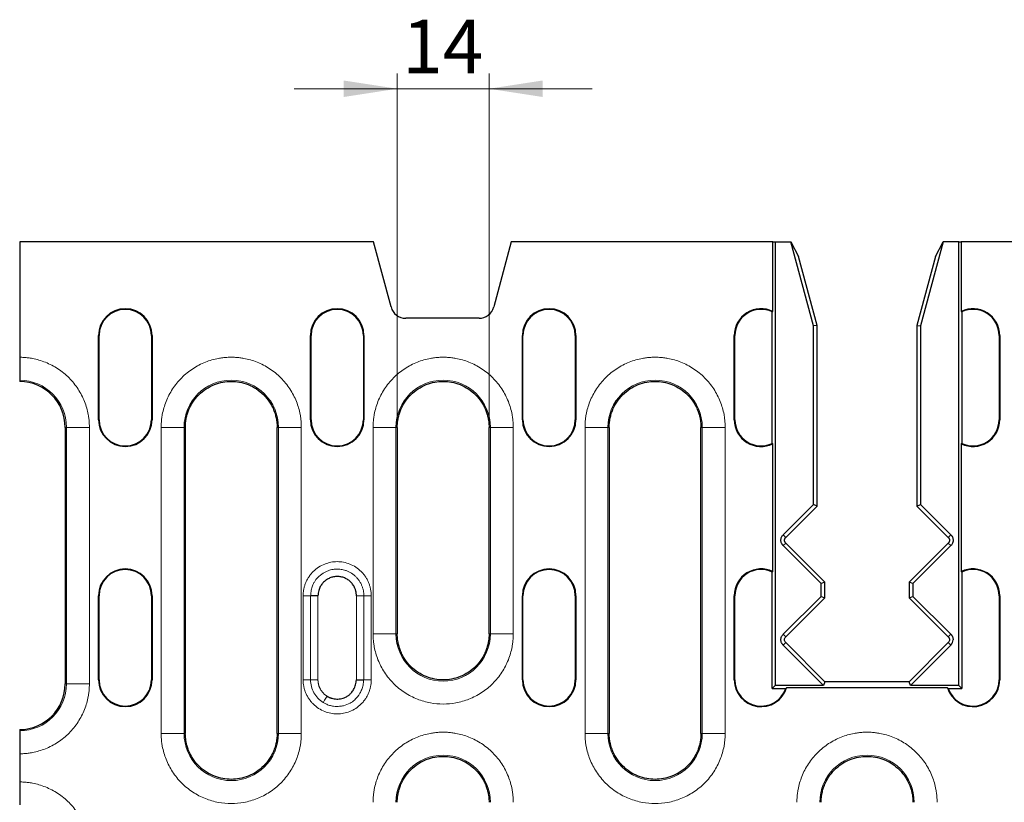
# Model space of a CAD drawing. Units: millimetres. Extents: x 0 to 420, y 0 to 297.
# Drawn here: x 139 to 203, y 175 to 226 of the extents above; entities that cross this region are included whole.
import ezdxf

# ---------------------------------------------------------------- set-up
doc = ezdxf.new("R2010")
doc.units = ezdxf.units.MM
doc.styles.add('SLDTEXTSTYLE0', font='TXT', dxfattribs={"width": 0.605})
doc.dimstyles.new('SLDDIMSTYLE1', dxfattribs={"dimtxt": 3.5, "dimasz": 3.5, "dimexe": 0, "dimexo": 0.0625, "dimgap": 0.875, "dimtad": 1, "dimlfac": 2, "dimrnd": 1e-09, "dimzin": 12, "dimdsep": 46, "dimtxsty": 'SLDTEXTSTYLE0', "dimsah": 1, "dimcen": 0.09, "dimadec": 0, "dimazin": 3, "dimtfac": 1, "dimtdec": 3, "dimtmove": 0, "dimatfit": 0, "dimfxl": 1, "dimfrac": 2, "dimtolj": 1, "dimtzin": 12, "dimarcsym": 0})

# ---------------------------------------------------------------- blocks, each defined once
blk = doc.blocks.new('_D_1')
at = {"color": 7, "linetype": 'Continuous', "lineweight": 0}
for p, q in [((163.788, 199.829), (163.788, 222.854)), ((169.788, 199.829), (169.788, 222.854)), ((163.788, 221.854), (157.057, 221.854)), ((163.788, 221.854), (169.788, 221.854)), ((169.788, 221.854), (176.519, 221.854))]:
    blk.add_line(p, q, dxfattribs=at)
at = {"color": 7, "linetype": 'Continuous', "lineweight": 18}
for points in [[(163.788, 221.854), (160.288, 222.392), (160.288, 221.315)], [(169.788, 221.854), (173.288, 221.315), (173.288, 222.392)]]:
    blk.add_solid(points, dxfattribs=at)
at = {"color": 7, "linetype": 'Continuous', "lineweight": 18, "insert": (164.115, 226.365), "char_height": 3.5, "attachment_point": 1, "style": 'SLDTEXTSTYLE0'}
blk.add_mtext('14', dxfattribs=at)

msp = doc.modelspace()

# ---------------------------------------------------------------- linework, layer by layer
at = {"color": 7, "linetype": 'Continuous', "lineweight": 25}
for p, q in [((162.2382, 211.8536), (139.1132, 211.8536)), ((139.1132, 211.8536), (139.1132, 204.3092)), ((163.3794, 207.5948), (162.2382, 211.8536)), ((171.2382, 211.8536), (170.0971, 207.5948)), ((188.331, 211.8536), (171.2382, 211.8536)), ((188.331, 207.3012), (188.331, 211.8536)), ((188.331, 211.8536), (188.4882, 211.8536)), ((188.4882, 211.8536), (188.4882, 182.8678)), ((188.4882, 211.8536), (189.5145, 211.8536)), ((190.9882, 206.3536), (189.5145, 211.8536)), ((189.5145, 211.8536), (190.0171, 210.8893)), ((199.462, 211.8536), (197.9882, 206.3536)), ((198.9594, 210.8893), (199.462, 211.8536)), ((200.4882, 211.8536), (199.462, 211.8536)), ((200.4882, 182.8678), (200.4882, 211.8536)), ((200.4882, 211.8536), (200.6455, 211.8536)), ((200.6455, 211.8536), (200.6455, 207.3012)), ((326.831, 211.8536), (200.6455, 211.8536)), ((191.2241, 206.3847), (190.0171, 210.8893)), ((198.9594, 210.8893), (197.7524, 206.3847)), ((188.2917, 198.6808), (188.2917, 207.2765)), ((200.6848, 207.2765), (200.6848, 198.6808)), ((169.1312, 206.8536), (164.3453, 206.8536)), ((191.2241, 206.3847), (190.9882, 206.3536)), ((190.9882, 194.6857), (190.9882, 206.3536)), ((191.2241, 194.5881), (191.2241, 206.3847)), ((197.7524, 206.3847), (197.9882, 206.3536)), ((197.7524, 206.3847), (197.7524, 194.5881)), ((197.9882, 206.3536), (197.9882, 194.6857)), ((144.2632, 200.2286), (144.2632, 205.7286)), ((144.3026, 200.2286), (144.3026, 205.7286)), ((147.7239, 205.7286), (147.7239, 200.2286)), ((147.7632, 205.7286), (147.7632, 200.2286)), ((158.1132, 200.2286), (158.1132, 205.7286)), ((158.1526, 200.2286), (158.1526, 205.7286)), ((161.5739, 205.7286), (161.5739, 200.2286)), ((161.6132, 205.7286), (161.6132, 200.2286)), ((171.9632, 200.2286), (171.9632, 205.7286)), ((172.0026, 200.2286), (172.0026, 205.7286)), ((175.4239, 205.7286), (175.4239, 200.2286)), ((175.4632, 205.7286), (175.4632, 200.2286)), ((185.8132, 200.2286), (185.8132, 205.7286)), ((185.8526, 200.2286), (185.8526, 205.7286)), ((203.1239, 205.7286), (203.1239, 200.2286)), ((203.1632, 205.7286), (203.1632, 200.2286)), ((139.1132, 202.8113), (139.1132, 202.7285)), ((142.0882, 199.7286), (142.0882, 182.9786)), ((149.9382, 199.7286), (149.9382, 179.7286)), ((155.9382, 179.7286), (155.9382, 199.7286)), ((163.7882, 199.7286), (163.7882, 186.2286)), ((169.7882, 186.2286), (169.7882, 199.7286)), ((177.6382, 199.7286), (177.6382, 179.7286)), ((183.6382, 179.7286), (183.6382, 199.7286)), ((188.331, 190.3012), (188.331, 198.656)), ((200.6455, 198.656), (200.6455, 190.3012)), ((189.0097, 192.7072), (190.9882, 194.6857)), ((189.1765, 192.5404), (191.2241, 194.5881)), ((191.2241, 194.5881), (190.9882, 194.6857)), ((197.7524, 194.5881), (197.9882, 194.6857)), ((197.7524, 194.5881), (199.8, 192.5404)), ((197.9882, 194.6857), (199.9668, 192.7072)), ((191.4882, 189.5215), (189.0097, 192.0001)), ((191.7241, 189.6192), (189.1765, 192.1668)), ((199.8, 192.1668), (197.2524, 189.6192)), ((199.9668, 192.0001), (197.4882, 189.5215)), ((188.2917, 182.6713), (188.2917, 190.2765)), ((200.6848, 190.2765), (200.6848, 182.6713)), ((191.7241, 189.6192), (191.4882, 189.5215)), ((191.4882, 188.6857), (191.4882, 189.5215)), ((191.7241, 188.5881), (191.7241, 189.6192)), ((197.4882, 189.5215), (197.2524, 189.6192)), ((197.2524, 189.6192), (197.2524, 188.5881)), ((197.4882, 189.5215), (197.4882, 188.6857)), ((144.2632, 183.2286), (144.2632, 188.7286)), ((144.3026, 183.2286), (144.3026, 188.7286)), ((147.7239, 188.7286), (147.7239, 183.2286)), ((147.7632, 188.7286), (147.7632, 183.2286)), ((171.9632, 183.2286), (171.9632, 188.7286)), ((172.0026, 183.2286), (172.0026, 188.7286)), ((175.4239, 188.7286), (175.4239, 183.2286)), ((175.4632, 188.7286), (175.4632, 183.2286)), ((185.8132, 183.2286), (185.8132, 188.7286)), ((185.8526, 183.2286), (185.8526, 188.7286)), ((189.0097, 186.2072), (191.4882, 188.6857)), ((189.1765, 186.0404), (191.7241, 188.5881)), ((191.4882, 188.6857), (191.7241, 188.5881)), ((197.2524, 188.5881), (197.4882, 188.6857)), ((197.2524, 188.5881), (199.8, 186.0404)), ((197.4882, 188.6857), (199.9668, 186.2072)), ((203.1239, 188.7286), (203.1239, 183.2286)), ((203.1632, 188.7286), (203.1632, 183.2286)), ((191.642, 182.8678), (189.0097, 185.5001)), ((189.1765, 185.6668), (191.7397, 183.1036)), ((197.2368, 183.1036), (199.8, 185.6668)), ((199.9668, 185.5001), (197.3345, 182.8678)), ((188.4882, 182.8678), (188.2917, 182.6713)), ((191.642, 182.8678), (188.4882, 182.8678)), ((191.7397, 183.1036), (191.642, 182.8678)), ((197.2368, 183.1036), (191.7397, 183.1036)), ((197.3345, 182.8678), (197.2368, 183.1036)), ((200.4882, 182.8678), (197.3345, 182.8678)), ((200.6848, 182.6713), (200.4882, 182.8678)), ((188.2917, 182.6713), (189.1806, 182.6713)), ((199.7417, 182.7106), (189.2348, 182.7106)), ((199.7959, 182.6713), (200.6848, 182.6713)), ((139.1132, 179.9787), (139.1132, 179.896)), ((139.1132, 178.398), (139.1132, 176.5592))]:
    msp.add_line(p, q, dxfattribs=at)
at = {"color": 8, "linetype": 'Continuous', "lineweight": 18}
for p, q in [((144.3026, 205.7286), (144.2632, 205.7286)), ((147.7632, 205.7286), (147.7239, 205.7286)), ((158.1526, 205.7286), (158.1132, 205.7286)), ((161.6132, 205.7286), (161.5739, 205.7286)), ((172.0026, 205.7286), (171.9632, 205.7286)), ((175.4632, 205.7286), (175.4239, 205.7286)), ((185.8132, 205.7286), (185.8526, 205.7286)), ((203.1632, 205.7286), (203.1239, 205.7286)), ((144.2632, 200.2286), (144.3026, 200.2286)), ((147.7632, 200.2286), (147.7239, 200.2286)), ((158.1132, 200.2286), (158.1526, 200.2286)), ((161.6132, 200.2286), (161.5739, 200.2286)), ((171.9632, 200.2286), (172.0026, 200.2286)), ((175.4632, 200.2286), (175.4239, 200.2286)), ((185.8132, 200.2286), (185.8526, 200.2286)), ((203.1632, 200.2286), (203.1239, 200.2286)), ((142.0882, 199.7286), (142.171, 199.7286)), ((142.171, 199.7286), (142.171, 182.9786)), ((143.6689, 199.7286), (142.171, 199.7286)), ((143.6689, 199.7286), (143.6689, 182.9786)), ((148.3576, 179.7286), (148.3576, 199.7286)), ((149.8555, 199.7286), (148.3576, 199.7286)), ((149.8555, 179.7286), (149.8555, 199.7286)), ((149.8555, 199.7286), (149.9382, 199.7286)), ((155.9382, 199.7286), (156.021, 199.7286)), ((156.021, 199.7286), (156.021, 179.7286)), ((157.5189, 199.7286), (156.021, 199.7286)), ((157.5189, 199.7286), (157.5189, 179.7286)), ((162.2076, 186.2286), (162.2076, 199.7286)), ((163.7055, 199.7286), (162.2076, 199.7286)), ((163.7055, 186.2286), (163.7055, 199.7286)), ((163.7055, 199.7286), (163.7882, 199.7286)), ((169.7882, 199.7286), (169.871, 199.7286)), ((169.871, 199.7286), (169.871, 186.2286)), ((171.3689, 199.7286), (169.871, 199.7286)), ((171.3689, 199.7286), (171.3689, 186.2286)), ((176.0576, 179.7286), (176.0576, 199.7286)), ((177.5555, 199.7286), (176.0576, 199.7286)), ((177.5555, 179.7286), (177.5555, 199.7286)), ((177.5555, 199.7286), (177.6382, 199.7286)), ((183.6382, 199.7286), (183.721, 199.7286)), ((183.721, 199.7286), (183.721, 179.7286)), ((185.2189, 199.7286), (183.721, 199.7286)), ((185.2189, 199.7286), (185.2189, 179.7286)), ((189.1765, 192.5404), (189.0097, 192.7072)), ((199.9668, 192.7072), (199.8, 192.5404)), ((189.0097, 192.0001), (189.1765, 192.1668)), ((199.8, 192.1668), (199.9668, 192.0001)), ((144.3026, 188.7286), (144.2632, 188.7286)), ((147.7632, 188.7286), (147.7239, 188.7286)), ((157.6388, 183.2286), (157.6388, 188.7286)), ((158.1229, 188.7288), (158.1229, 183.2286)), ((158.607, 183.2286), (158.607, 188.7286)), ((161.1195, 188.7286), (161.1195, 183.2286)), ((161.6036, 183.2289), (161.6036, 188.7286)), ((161.6036, 188.7286), (162.0877, 188.7286)), ((162.0877, 188.7286), (162.0877, 183.2286)), ((172.0026, 188.7286), (171.9632, 188.7286)), ((175.4632, 188.7286), (175.4239, 188.7286)), ((185.8132, 188.7286), (185.8526, 188.7286)), ((203.1632, 188.7286), (203.1239, 188.7286)), ((162.2076, 186.2286), (163.7055, 186.2286)), ((163.7882, 186.2286), (163.7055, 186.2286)), ((169.7882, 186.2286), (169.871, 186.2286)), ((171.3689, 186.2286), (169.871, 186.2286)), ((189.1765, 186.0404), (189.0097, 186.2072)), ((199.9668, 186.2072), (199.8, 186.0404)), ((189.0097, 185.5001), (189.1765, 185.6668)), ((199.8, 185.6668), (199.9668, 185.5001)), ((142.0882, 182.9786), (142.171, 182.9786)), ((143.6689, 182.9786), (142.171, 182.9786)), ((144.2632, 183.2286), (144.3026, 183.2286)), ((147.7632, 183.2286), (147.7239, 183.2286)), ((171.9632, 183.2286), (172.0026, 183.2286)), ((175.4632, 183.2286), (175.4239, 183.2286)), ((185.8132, 183.2286), (185.8526, 183.2286)), ((203.1632, 183.2286), (203.1239, 183.2286)), ((148.3576, 179.7286), (149.8555, 179.7286)), ((149.9382, 179.7286), (149.8555, 179.7286)), ((155.9382, 179.7286), (156.021, 179.7286)), ((157.5189, 179.7286), (156.021, 179.7286)), ((176.0576, 179.7286), (177.5555, 179.7286)), ((177.6382, 179.7286), (177.5555, 179.7286)), ((183.6382, 179.7286), (183.721, 179.7286)), ((185.2189, 179.7286), (183.721, 179.7286))]:
    msp.add_line(p, q, dxfattribs=at)
at = {"color": 8, "linetype": 'Continuous', "lineweight": 18, "flags": 128}
msp.add_lwpolyline([(158.1229, 183.2286), (158.0958, 183.2286), (158.0564, 183.2286), (158.0056, 183.2286), (157.945, 183.2286), (157.876, 183.2286), (157.8006, 183.2286), (157.7208, 183.2286), (157.6388, 183.2286)], dxfattribs=at)
at = {"color": 7, "linetype": 'Continuous', "lineweight": 25}
for centre, radius, start, end in [((146.0132, 205.7286), 1.75, 360, 180), ((146.0132, 205.7286), 1.7107, 360, 180), ((159.8632, 205.7286), 1.75, 360, 180), ((159.8632, 205.7286), 1.7107, 360, 180), ((164.3453, 207.8536), 1, 195, 270), ((169.1312, 207.8536), 1, 270, 345), ((173.7132, 205.7286), 1.75, 360, 180), ((173.7132, 205.7286), 1.7107, 360, 180), ((187.5632, 205.7286), 1.75, 63.977152, 180), ((187.5632, 205.7286), 1.7107, 64.796569, 180), ((201.4132, 205.7286), 1.75, 360, 116.022848), ((201.4132, 205.7286), 1.7107, 360, 115.203431), ((139.0882, 199.7286), 3, 0, 89.52253), ((146.0132, 200.2286), 1.75, 180, 360), ((146.0132, 200.2286), 1.7107, 180, 0), ((159.8632, 200.2286), 1.75, 180, 0), ((159.8632, 200.2286), 1.7107, 180, 0), ((173.7132, 200.2286), 1.75, 180, 0), ((173.7132, 200.2286), 1.7107, 180, 0), ((187.5632, 200.2286), 1.75, 180, 296.022848), ((187.5632, 200.2286), 1.7107, 180, 295.203431), ((201.4132, 200.2286), 1.75, 243.977152, 0), ((201.4132, 200.2286), 1.7107, 244.796569, 0), ((146.0132, 188.7286), 1.75, 0, 180), ((173.7132, 188.7286), 1.75, 0, 180), ((187.5632, 188.7286), 1.75, 63.977152, 180), ((201.4132, 188.7286), 1.75, 0, 116.022848), ((146.0132, 188.7286), 1.7107, 0, 180), ((173.7132, 188.7286), 1.7107, 0, 180), ((187.5632, 188.7286), 1.7107, 64.796569, 180), ((201.4132, 188.7286), 1.7107, 0, 115.203431), ((199.6132, 185.8536), 0.5, 315, 0), ((139.0882, 182.9786), 3, 270.47747, 0), ((146.0132, 183.2286), 1.75, 180, 0), ((146.0132, 183.2286), 1.7107, 180, 0), ((173.7132, 183.2286), 1.75, 180, 0), ((173.7132, 183.2286), 1.7107, 180, 360), ((187.5632, 183.2286), 1.75, 180, 342.780489), ((187.5632, 183.2286), 1.7107, 180, 340.985241), ((201.4132, 183.2286), 1.75, 197.219511, 0), ((201.4132, 183.2286), 1.7107, 199.014759, 360)]:
    msp.add_arc(centre, radius, start, end, dxfattribs=at)
at = {"color": 8, "linetype": 'Continuous', "lineweight": 18}
for centre, start, end in [((139.0882, 199.7286), 0, 89.535343), ((152.9382, 199.7286), 0, 180), ((166.7882, 199.7286), 0, 180), ((180.6382, 199.7286), 0, 180), ((166.7882, 186.2286), 180, 0), ((139.0882, 182.9786), 270.464657, 0), ((152.9382, 179.7286), 180, 0), ((180.6382, 179.7286), 180, 0), ((166.7882, 175.2286), 0, 180), ((194.4882, 175.2286), 0, 180)]:
    msp.add_arc(centre, 3.0827, start, end, dxfattribs=at)
at = {"color": 7, "linetype": 'Continuous', "lineweight": 25}
for points in [[(188.2917, 207.2765), (188.3048, 207.2848), (188.3179, 207.293), (188.331, 207.3012)], [(200.6455, 207.3012), (200.6586, 207.293), (200.6717, 207.2848), (200.6848, 207.2765)], [(188.331, 198.656), (188.3179, 198.6642), (188.3048, 198.6725), (188.2917, 198.6808)], [(200.6848, 198.6808), (200.6717, 198.6725), (200.6586, 198.6642), (200.6455, 198.656)], [(188.2917, 190.2765), (188.3048, 190.2848), (188.3179, 190.293), (188.331, 190.3012)], [(200.6455, 190.3012), (200.6586, 190.293), (200.6717, 190.2848), (200.6848, 190.2765)], [(199.8774, 185.8536), (199.8774, 185.7845), (199.8489, 185.7157), (199.8, 185.6668)], [(189.2348, 182.7106), (189.217, 182.6975), (189.199, 182.6844), (189.1806, 182.6713)], [(199.7417, 182.7106), (199.7595, 182.6975), (199.7775, 182.6844), (199.7959, 182.6713)]]:
    msp.add_open_spline(points, degree=3, dxfattribs=at)
for points, knots in [([(139.1132, 204.3092), (139.1132, 204.2135), (139.1132, 204.1193), (139.1132, 203.9339), (139.1132, 203.8418), (139.1132, 203.6651), (139.1132, 203.5811), (139.1132, 203.4217), (139.1132, 203.3457), (139.1132, 203.2083), (139.1132, 203.1462), (139.1132, 203.0355), (139.1132, 202.9871), (139.1132, 202.8682), (139.1132, 202.8213), (139.1132, 202.8113)], [0, 0, 0, 0, 0.125, 0.125, 0.25, 0.25, 0.375, 0.375, 0.5, 0.5, 0.625, 0.625, 0.75, 0.75, 1, 1, 1, 1]), ([(149.9382, 199.7286), (149.9386, 199.7653), (149.9394, 199.8385), (149.9457, 199.9482), (149.9556, 200.0574), (149.9697, 200.1663), (149.9976, 200.3341), (150.0505, 200.5589), (150.1458, 200.8384), (150.2699, 201.111), (150.476, 201.4638), (150.8018, 201.8651), (151.2816, 202.2548), (151.8192, 202.5333), (152.3784, 202.6941), (152.9382, 202.7454), (153.4981, 202.6941), (154.0573, 202.5333), (154.5949, 202.2548), (155.0747, 201.8651), (155.4005, 201.4638), (155.6066, 201.1111), (155.7306, 200.8385), (155.826, 200.559), (155.8846, 200.3105), (155.9177, 200.094), (155.935, 199.9117), (155.9372, 199.7897), (155.9382, 199.7286)], [0, 0, 0, 0, 0.011682, 0.0233383, 0.0349845, 0.0466363, 0.0583092, 0.0891914, 0.1201014, 0.1522712, 0.1844689, 0.2501182, 0.3157675, 0.3800525, 0.4417717, 0.5000028, 0.5582339, 0.6199531, 0.6842381, 0.7498874, 0.8155367, 0.8477065, 0.8799043, 0.9107864, 0.9416964, 0.9611242, 0.9805346, 1, 1, 1, 1]), ([(163.7882, 199.7286), (163.7886, 199.7653), (163.7894, 199.8385), (163.7957, 199.9482), (163.8056, 200.0574), (163.8197, 200.1663), (163.8476, 200.3341), (163.9005, 200.5589), (163.9958, 200.8384), (164.1199, 201.111), (164.326, 201.4638), (164.6518, 201.8651), (165.1316, 202.2548), (165.6692, 202.5333), (166.2284, 202.6941), (166.7882, 202.7454), (167.3481, 202.6941), (167.9073, 202.5333), (168.4449, 202.2548), (168.9247, 201.8651), (169.2505, 201.4638), (169.4566, 201.1111), (169.5806, 200.8385), (169.676, 200.559), (169.7346, 200.3105), (169.7677, 200.094), (169.785, 199.9117), (169.7872, 199.7897), (169.7882, 199.7286)], [0, 0, 0, 0, 0.011682, 0.0233383, 0.0349845, 0.0466363, 0.0583092, 0.0891914, 0.1201014, 0.1522712, 0.1844689, 0.2501182, 0.3157675, 0.3800525, 0.4417717, 0.5000028, 0.5582339, 0.6199531, 0.6842381, 0.7498874, 0.8155367, 0.8477065, 0.8799043, 0.9107864, 0.9416964, 0.9611242, 0.9805346, 1, 1, 1, 1]), ([(177.6382, 199.7286), (177.6386, 199.7653), (177.6394, 199.8385), (177.6457, 199.9482), (177.6556, 200.0574), (177.6697, 200.1663), (177.6976, 200.3341), (177.7505, 200.5589), (177.8458, 200.8384), (177.9699, 201.111), (178.176, 201.4638), (178.5018, 201.8651), (178.9816, 202.2548), (179.5192, 202.5333), (180.0784, 202.6941), (180.6382, 202.7454), (181.1981, 202.6941), (181.7573, 202.5333), (182.2949, 202.2548), (182.7747, 201.8651), (183.1005, 201.4638), (183.3066, 201.1111), (183.4306, 200.8385), (183.526, 200.559), (183.5846, 200.3105), (183.6177, 200.094), (183.635, 199.9117), (183.6372, 199.7897), (183.6382, 199.7286)], [0, 0, 0, 0, 0.011682, 0.0233383, 0.0349845, 0.0466363, 0.0583092, 0.0891914, 0.1201014, 0.1522712, 0.1844689, 0.2501182, 0.3157675, 0.3800525, 0.4417717, 0.5000028, 0.5582339, 0.6199531, 0.6842381, 0.7498874, 0.8155367, 0.8477065, 0.8799043, 0.9107864, 0.9416964, 0.9611242, 0.9805346, 1, 1, 1, 1]), ([(189.0097, 192.0001), (188.9988, 192.0116), (188.9772, 192.0344), (188.9491, 192.0723), (188.9244, 192.1124), (188.8957, 192.1711), (188.87, 192.2514), (188.8599, 192.3534), (188.87, 192.4557), (188.9005, 192.5507), (188.9465, 192.6368), (188.9886, 192.6837), (189.0097, 192.7072)], [0, 0, 0, 0, 0.0604491, 0.1202777, 0.180016, 0.2401966, 0.3698441, 0.5001258, 0.6297477, 0.7600552, 0.8795211, 1, 1, 1, 1]), ([(189.1765, 192.1668), (189.1684, 192.1756), (189.1525, 192.1929), (189.1332, 192.2219), (189.118, 192.2524), (189.1072, 192.2847), (189.1006, 192.3186), (189.0979, 192.3595), (189.1026, 192.4074), (189.1186, 192.4573), (189.143, 192.503), (189.1651, 192.5278), (189.1765, 192.5404)], [0, 0, 0, 0, 0.0862256, 0.1694291, 0.2509866, 0.3323576, 0.4150118, 0.5003522, 0.6285031, 0.7601773, 0.8775308, 1, 1, 1, 1]), ([(199.8, 192.5404), (199.8081, 192.5317), (199.8239, 192.5145), (199.8431, 192.4856), (199.8583, 192.4551), (199.8691, 192.4228), (199.876, 192.3888), (199.8769, 192.3655), (199.8774, 192.3536)], [0, 0, 0, 0, 0.17141696, 0.3371568, 0.49998553, 0.6628176, 0.82856724, 1, 1, 1, 1]), ([(199.9668, 192.7072), (199.9781, 192.6951), (200.0006, 192.671), (200.0297, 192.6313), (200.0549, 192.5894), (200.0827, 192.531), (200.1075, 192.4523), (200.1113, 192.3869), (200.1132, 192.3536)], [0, 0, 0, 0, 0.1266847, 0.2515275, 0.3756587, 0.5002282, 0.745859, 1, 1, 1, 1]), ([(199.8774, 192.3536), (199.8769, 192.3418), (199.876, 192.3185), (199.8691, 192.2844), (199.8583, 192.2521), (199.8431, 192.2216), (199.8239, 192.1927), (199.8081, 192.1756), (199.8, 192.1668)], [0, 0, 0, 0, 0.171417, 0.3371568, 0.4999855, 0.6628176, 0.8285672, 1, 1, 1, 1]), ([(200.1132, 192.3536), (200.1127, 192.3371), (200.1115, 192.3042), (200.104, 192.2555), (200.0923, 192.2081), (200.0706, 192.1471), (200.0325, 192.0739), (199.989, 192.025), (199.9668, 192.0001)], [0, 0, 0, 0, 0.12668473, 0.25152747, 0.37565868, 0.50022817, 0.74585904, 1, 1, 1, 1]), ([(161.1195, 188.7286), (161.119, 188.7562), (161.1179, 188.8112), (161.1096, 188.8929), (161.0965, 188.9735), (161.0779, 189.053), (161.0542, 189.1313), (161.0059, 189.2594), (160.9156, 189.4299), (160.7588, 189.621), (160.5674, 189.7785), (160.3478, 189.8945), (160.1105, 189.9684), (159.865, 189.9931), (159.6193, 189.968), (159.3835, 189.8932), (159.1642, 189.7765), (158.9714, 189.6199), (158.8115, 189.4308), (158.7089, 189.2383), (158.6503, 189.0593), (158.6175, 188.8979), (158.6106, 188.786), (158.607, 188.7286)], [0, 0, 0, 0, 0.0210233, 0.0418418, 0.0625437, 0.0832185, 0.1039562, 0.1248459, 0.187438, 0.2499524, 0.3119515, 0.3750445, 0.4380099, 0.5001473, 0.561754, 0.6248873, 0.6874323, 0.7499393, 0.8130003, 0.874888, 0.9147137, 0.9562267, 1, 1, 1, 1]), ([(158.607, 188.7286), (158.4972, 188.7287), (158.3877, 188.7287), (158.214, 188.7288), (158.1504, 188.7288), (158.1229, 188.7288)], [0, 0, 0, 0, 0.5, 0.5, 1, 1, 1, 1]), ([(169.7882, 186.2286), (169.7879, 186.192), (169.7871, 186.1187), (169.7808, 186.0091), (169.7709, 185.8998), (169.7568, 185.791), (169.7289, 185.6232), (169.676, 185.3984), (169.5807, 185.1189), (169.4566, 184.8463), (169.2505, 184.4935), (168.9247, 184.0921), (168.4449, 183.7025), (167.9073, 183.4239), (167.3481, 183.2632), (166.7882, 183.2118), (166.2284, 183.2632), (165.6692, 183.4239), (165.1316, 183.7025), (164.6518, 184.0921), (164.326, 184.4934), (164.1199, 184.8462), (163.9959, 185.1187), (163.9005, 185.3983), (163.8419, 185.6468), (163.8088, 185.8632), (163.7915, 186.0455), (163.7893, 186.1675), (163.7882, 186.2286)], [0, 0, 0, 0, 0.011682, 0.0233383, 0.0349845, 0.0466363, 0.0583092, 0.0891914, 0.1201014, 0.1522712, 0.1844689, 0.2501182, 0.3157675, 0.3800525, 0.4417717, 0.5000028, 0.5582339, 0.6199531, 0.6842381, 0.7498874, 0.8155367, 0.8477065, 0.8799043, 0.9107864, 0.9416964, 0.9611242, 0.9805346, 1, 1, 1, 1]), ([(189.0097, 185.5001), (188.9988, 185.5116), (188.9772, 185.5344), (188.9491, 185.5723), (188.9244, 185.6124), (188.8957, 185.6711), (188.87, 185.7514), (188.8599, 185.8534), (188.87, 185.9557), (188.9005, 186.0507), (188.9465, 186.1368), (188.9886, 186.1837), (189.0097, 186.2072)], [0, 0, 0, 0, 0.0604491, 0.1202777, 0.180016, 0.2401966, 0.3698441, 0.5001258, 0.6297477, 0.7600552, 0.8795211, 1, 1, 1, 1]), ([(189.1765, 185.6668), (189.1276, 185.7157), (189.0991, 185.7845), (189.0991, 185.9228), (189.1276, 185.9915), (189.1765, 186.0404)], [0, 0, 0, 0, 0.5, 0.5, 1, 1, 1, 1]), ([(199.8, 186.0404), (199.8078, 186.032), (199.8234, 186.0151), (199.8424, 185.986), (199.8602, 185.9499), (199.8744, 185.9055), (199.8764, 185.871), (199.8774, 185.8536)], [0, 0, 0, 0, 0.16648997, 0.33228635, 0.500189, 0.74946392, 1, 1, 1, 1]), ([(199.9668, 186.2072), (199.9781, 186.1951), (200.0006, 186.171), (200.0297, 186.1313), (200.0549, 186.0894), (200.0827, 186.031), (200.1075, 185.9523), (200.1113, 185.8869), (200.1132, 185.8536)], [0, 0, 0, 0, 0.1266847, 0.2515275, 0.3756587, 0.5002282, 0.745859, 1, 1, 1, 1]), ([(159.2014, 182.1609), (159.2203, 182.1496), (159.2579, 182.1271), (159.3168, 182.0974), (159.3773, 182.0706), (159.4397, 182.0471), (159.5348, 182.0168), (159.6653, 181.9881), (159.8314, 181.9735), (159.9984, 181.9797), (160.2176, 182.0165), (160.4376, 182.0997), (160.6402, 182.2363), (160.8001, 182.3903), (160.9241, 182.565), (161.0144, 182.7476), (161.0697, 182.9071), (161.1067, 183.0683), (161.1152, 183.1752), (161.1195, 183.2286)], [0, 0, 0, 0, 0.024739, 0.0495048, 0.074373, 0.0994181, 0.1247133, 0.1869297, 0.2497514, 0.3124937, 0.3750116, 0.5001098, 0.5740073, 0.6495825, 0.749513, 0.8139763, 0.8790502, 0.9396265, 1, 1, 1, 1]), ([(161.1195, 183.2286), (161.2293, 183.2287), (161.3388, 183.2287), (161.5125, 183.2288), (161.5761, 183.2288), (161.6036, 183.2289)], [0, 0, 0, 0, 0.5, 0.5, 1, 1, 1, 1]), ([(139.1132, 179.896), (139.1132, 179.891), (139.1132, 179.877), (139.1132, 179.8318), (139.1132, 179.8001), (139.1132, 179.7205), (139.1132, 179.673), (139.1132, 179.5629), (139.1132, 179.4996), (139.1132, 179.3622), (139.1132, 179.288), (139.1132, 179.1282), (139.1132, 179.0426), (139.1132, 178.7794), (139.1132, 178.5895), (139.1132, 178.398)], [0, 0, 0, 0, 0.125, 0.125, 0.25, 0.25, 0.375, 0.375, 0.5, 0.5, 0.625, 0.625, 0.75, 0.75, 1, 1, 1, 1]), ([(155.9382, 179.7286), (155.9379, 179.692), (155.9371, 179.6187), (155.9308, 179.5091), (155.9209, 179.3998), (155.9068, 179.291), (155.8789, 179.1232), (155.826, 178.8984), (155.7307, 178.6189), (155.6066, 178.3463), (155.4005, 177.9935), (155.0747, 177.5921), (154.5949, 177.2025), (154.0573, 176.9239), (153.4981, 176.7632), (152.9382, 176.7118), (152.3784, 176.7632), (151.8192, 176.9239), (151.2816, 177.2025), (150.8018, 177.5921), (150.476, 177.9934), (150.2699, 178.3462), (150.1459, 178.6187), (150.0505, 178.8983), (149.9919, 179.1468), (149.9588, 179.3632), (149.9415, 179.5455), (149.9393, 179.6675), (149.9382, 179.7286)], [0, 0, 0, 0, 0.011682, 0.0233383, 0.0349845, 0.0466363, 0.0583092, 0.0891914, 0.1201014, 0.1522712, 0.1844689, 0.2501182, 0.3157675, 0.3800525, 0.4417717, 0.5000028, 0.5582339, 0.6199531, 0.6842381, 0.7498874, 0.8155367, 0.8477065, 0.8799043, 0.9107864, 0.9416964, 0.9611242, 0.9805346, 1, 1, 1, 1]), ([(183.6382, 179.7286), (183.6379, 179.692), (183.6371, 179.6187), (183.6308, 179.5091), (183.6209, 179.3998), (183.6068, 179.291), (183.5789, 179.1232), (183.526, 178.8984), (183.4307, 178.6189), (183.3066, 178.3463), (183.1005, 177.9935), (182.7747, 177.5921), (182.2949, 177.2025), (181.7573, 176.9239), (181.1981, 176.7632), (180.6382, 176.7118), (180.0784, 176.7632), (179.5192, 176.9239), (178.9816, 177.2025), (178.5018, 177.5921), (178.176, 177.9934), (177.9699, 178.3462), (177.8459, 178.6187), (177.7505, 178.8983), (177.6919, 179.1468), (177.6588, 179.3632), (177.6415, 179.5455), (177.6393, 179.6675), (177.6382, 179.7286)], [0, 0, 0, 0, 0.011682, 0.0233383, 0.0349845, 0.0466363, 0.0583092, 0.0891914, 0.1201014, 0.1522712, 0.1844689, 0.2501182, 0.3157675, 0.3800525, 0.4417717, 0.5000028, 0.5582339, 0.6199531, 0.6842381, 0.7498874, 0.8155367, 0.8477065, 0.8799043, 0.9107864, 0.9416964, 0.9611242, 0.9805346, 1, 1, 1, 1]), ([(163.7882, 175.2286), (163.7886, 175.2653), (163.7894, 175.3385), (163.7957, 175.4482), (163.8056, 175.5574), (163.8197, 175.6663), (163.8476, 175.8341), (163.9005, 176.0589), (163.9958, 176.3384), (164.1199, 176.611), (164.326, 176.9638), (164.6518, 177.3651), (165.1316, 177.7548), (165.6692, 178.0333), (166.2284, 178.1941), (166.7882, 178.2454), (167.3481, 178.1941), (167.9073, 178.0333), (168.4449, 177.7548), (168.9247, 177.3651), (169.2505, 176.9638), (169.4566, 176.6111), (169.5806, 176.3385), (169.676, 176.059), (169.7346, 175.8105), (169.7677, 175.594), (169.785, 175.4117), (169.7872, 175.2897), (169.7882, 175.2286)], [0, 0, 0, 0, 0.01168199, 0.02333831, 0.03498453, 0.0466363, 0.05830923, 0.08919137, 0.12010136, 0.15227117, 0.18446895, 0.25011822, 0.3157675, 0.38005255, 0.44177169, 0.50000281, 0.55823394, 0.61995308, 0.68423813, 0.74988741, 0.81553668, 0.84770649, 0.87990427, 0.91078641, 0.9416964, 0.9611242, 0.98053457, 1, 1, 1, 1]), ([(191.4882, 175.2286), (191.4886, 175.2653), (191.4894, 175.3385), (191.4957, 175.4482), (191.5056, 175.5574), (191.5197, 175.6663), (191.5476, 175.8341), (191.6005, 176.0589), (191.6958, 176.3384), (191.8199, 176.611), (192.026, 176.9638), (192.3518, 177.3651), (192.8316, 177.7548), (193.3692, 178.0333), (193.9284, 178.1941), (194.4882, 178.2454), (195.0481, 178.1941), (195.6073, 178.0333), (196.1449, 177.7548), (196.6247, 177.3651), (196.9505, 176.9638), (197.1566, 176.6111), (197.2806, 176.3385), (197.376, 176.059), (197.4346, 175.8105), (197.4677, 175.594), (197.485, 175.4117), (197.4872, 175.2897), (197.4882, 175.2286)], [0, 0, 0, 0, 0.011682, 0.0233383, 0.0349845, 0.0466363, 0.0583092, 0.0891914, 0.1201014, 0.1522712, 0.1844689, 0.2501182, 0.3157675, 0.3800525, 0.4417717, 0.5000028, 0.5582339, 0.6199531, 0.6842381, 0.7498874, 0.8155367, 0.8477065, 0.8799043, 0.9107864, 0.9416964, 0.9611242, 0.9805346, 1, 1, 1, 1]), ([(139.1132, 176.5592), (139.1132, 176.4635), (139.1132, 176.3693), (139.1132, 176.1839), (139.1132, 176.0918), (139.1132, 175.9151), (139.1132, 175.8311), (139.1132, 175.6717), (139.1132, 175.5957), (139.1132, 175.4583), (139.1132, 175.3962), (139.1132, 175.2855), (139.1132, 175.2371), (139.1132, 175.1182), (139.1132, 175.0713), (139.1132, 175.0613)], [0, 0, 0, 0, 0.125, 0.125, 0.25, 0.25, 0.375, 0.375, 0.5, 0.5, 0.625, 0.625, 0.75, 0.75, 1, 1, 1, 1])]:
    msp.add_open_spline(points, degree=3, knots=knots, dxfattribs=at)
at = {"color": 8, "linetype": 'Continuous', "lineweight": 18}
for points, knots in [([(139.1132, 204.3092), (139.1598, 204.3086), (139.2527, 204.3072), (139.3918, 204.2999), (139.5305, 204.2886), (139.6688, 204.2731), (139.8067, 204.2533), (140.0435, 204.212), (140.3762, 204.132), (140.8008, 203.9851), (141.2148, 203.7946), (141.7502, 203.4792), (142.3591, 202.9817), (142.8532, 202.3702), (143.1657, 201.833), (143.3539, 201.4181), (143.4986, 200.9926), (143.5874, 200.6143), (143.6377, 200.2849), (143.664, 200.0073), (143.6673, 199.8216), (143.6689, 199.7286)], [0, 0, 0, 0, 0.01947274, 0.03890745, 0.05832209, 0.07773465, 0.09716313, 0.11662551, 0.17837684, 0.24016484, 0.30447135, 0.36881467, 0.50000664, 0.6311986, 0.69550512, 0.75984844, 0.82159977, 0.88338777, 0.92225776, 0.96108045, 1, 1, 1, 1]), ([(148.3576, 199.7286), (148.358, 199.7753), (148.3588, 199.8685), (148.3654, 200.0081), (148.376, 200.1473), (148.3909, 200.286), (148.41, 200.4244), (148.4503, 200.6622), (148.5289, 200.9964), (148.6745, 201.4231), (148.864, 201.8394), (149.1786, 202.378), (149.6761, 202.9908), (150.2888, 203.4882), (150.8274, 203.8029), (151.2436, 203.9923), (151.6704, 204.1379), (152.0499, 204.2273), (152.3804, 204.2779), (152.6587, 204.3044), (152.845, 204.3077), (152.9382, 204.3093)], [0, 0, 0, 0, 0.019463, 0.0388879, 0.0582925, 0.0776952, 0.0971138, 0.1165665, 0.1783118, 0.2400935, 0.3044129, 0.368769, 0.5000067, 0.6312443, 0.6955638, 0.7599198, 0.8216651, 0.8834468, 0.9222974, 0.9611002, 1, 1, 1, 1]), ([(152.9382, 204.3093), (152.9849, 204.3089), (153.0781, 204.3081), (153.2177, 204.3014), (153.3569, 204.2909), (153.4957, 204.276), (153.634, 204.2569), (153.8718, 204.2166), (154.206, 204.138), (154.6327, 203.9924), (155.049, 203.8029), (155.5876, 203.4883), (156.2004, 202.9908), (156.6978, 202.3781), (157.0125, 201.8394), (157.2019, 201.4233), (157.3475, 200.9965), (157.4369, 200.617), (157.4875, 200.2865), (157.514, 200.0081), (157.5173, 199.8219), (157.5189, 199.7286)], [0, 0, 0, 0, 0.019463, 0.0388879, 0.0582925, 0.0776952, 0.0971138, 0.1165665, 0.1783118, 0.2400935, 0.3044129, 0.368769, 0.5000067, 0.6312443, 0.6955638, 0.7599198, 0.8216651, 0.8834468, 0.9222974, 0.9611002, 1, 1, 1, 1]), ([(162.2076, 199.7286), (162.208, 199.7753), (162.2088, 199.8685), (162.2154, 200.0081), (162.226, 200.1473), (162.2409, 200.286), (162.26, 200.4244), (162.3003, 200.6622), (162.3789, 200.9964), (162.5245, 201.4231), (162.714, 201.8394), (163.0286, 202.378), (163.5261, 202.9908), (164.1388, 203.4882), (164.6774, 203.8029), (165.0936, 203.9923), (165.5204, 204.1379), (165.8999, 204.2273), (166.2304, 204.2779), (166.5087, 204.3044), (166.695, 204.3077), (166.7882, 204.3093)], [0, 0, 0, 0, 0.019463, 0.0388879, 0.0582925, 0.0776952, 0.0971138, 0.1165665, 0.1783118, 0.2400935, 0.3044129, 0.368769, 0.5000067, 0.6312443, 0.6955638, 0.7599198, 0.8216651, 0.8834468, 0.9222974, 0.9611002, 1, 1, 1, 1]), ([(166.7882, 204.3093), (166.8349, 204.3089), (166.9281, 204.3081), (167.0677, 204.3014), (167.2069, 204.2909), (167.3457, 204.276), (167.484, 204.2569), (167.7218, 204.2166), (168.056, 204.138), (168.4827, 203.9924), (168.899, 203.8029), (169.4376, 203.4883), (170.0504, 202.9908), (170.5478, 202.3781), (170.8625, 201.8394), (171.0519, 201.4233), (171.1975, 200.9965), (171.2869, 200.617), (171.3375, 200.2865), (171.364, 200.0081), (171.3673, 199.8219), (171.3689, 199.7286)], [0, 0, 0, 0, 0.01946304, 0.03888787, 0.05829254, 0.07769515, 0.0971138, 0.11656654, 0.17831179, 0.24009351, 0.30441294, 0.368769, 0.50000667, 0.63124435, 0.69556379, 0.75991984, 0.82166509, 0.88344681, 0.9222974, 0.96110015, 1, 1, 1, 1]), ([(176.0576, 199.7286), (176.058, 199.7753), (176.0588, 199.8685), (176.0654, 200.0081), (176.076, 200.1473), (176.0909, 200.286), (176.11, 200.4244), (176.1503, 200.6622), (176.2289, 200.9964), (176.3745, 201.4231), (176.564, 201.8394), (176.8786, 202.378), (177.3761, 202.9908), (177.9888, 203.4882), (178.5274, 203.8029), (178.9436, 203.9923), (179.3704, 204.1379), (179.7499, 204.2273), (180.0804, 204.2779), (180.3587, 204.3044), (180.545, 204.3077), (180.6382, 204.3093)], [0, 0, 0, 0, 0.019463, 0.0388879, 0.0582925, 0.0776952, 0.0971138, 0.1165665, 0.1783118, 0.2400935, 0.3044129, 0.368769, 0.5000067, 0.6312443, 0.6955638, 0.7599198, 0.8216651, 0.8834468, 0.9222974, 0.9611002, 1, 1, 1, 1]), ([(180.6382, 204.3093), (180.6849, 204.3089), (180.7781, 204.3081), (180.9177, 204.3014), (181.0569, 204.2909), (181.1957, 204.276), (181.334, 204.2569), (181.5718, 204.2166), (181.906, 204.138), (182.3327, 203.9924), (182.749, 203.8029), (183.2876, 203.4883), (183.9004, 202.9908), (184.3978, 202.3781), (184.7125, 201.8394), (184.9019, 201.4233), (185.0475, 200.9965), (185.1369, 200.617), (185.1875, 200.2865), (185.214, 200.0081), (185.2173, 199.8219), (185.2189, 199.7286)], [0, 0, 0, 0, 0.019463, 0.0388879, 0.0582925, 0.0776952, 0.0971138, 0.1165665, 0.1783118, 0.2400935, 0.3044129, 0.368769, 0.5000067, 0.6312443, 0.6955638, 0.7599198, 0.8216651, 0.8834468, 0.9222974, 0.9611002, 1, 1, 1, 1]), ([(157.6388, 188.7286), (157.6393, 188.7639), (157.6402, 188.8341), (157.6479, 188.939), (157.66, 189.0429), (157.6771, 189.1458), (157.6991, 189.2478), (157.726, 189.3489), (157.7577, 189.4489), (157.8079, 189.5849), (157.8846, 189.7536), (157.9989, 189.9491), (158.1335, 190.1336), (158.3385, 190.361), (158.6349, 190.6019), (159.0298, 190.8062), (159.4437, 190.9273), (159.863, 190.966), (160.2825, 190.9274), (160.6964, 190.8063), (161.0916, 190.6019), (161.3878, 190.3611), (161.5929, 190.1338), (161.7273, 189.9495), (161.8418, 189.7538), (161.9329, 189.5534), (162.0029, 189.3502), (162.0516, 189.1466), (162.0821, 188.939), (162.0858, 188.799), (162.0877, 188.7286)], [0, 0, 0, 0, 0.0151428, 0.0301817, 0.0451495, 0.0600798, 0.0750061, 0.0899623, 0.1049818, 0.1200978, 0.1522218, 0.1844515, 0.2172569, 0.2501745, 0.3158096, 0.3800808, 0.439989, 0.5000153, 0.559929, 0.6199499, 0.6842211, 0.7498562, 0.7826604, 0.8155792, 0.8476967, 0.8799329, 0.9100194, 0.9398795, 0.9697834, 1, 1, 1, 1]), ([(161.6036, 188.7286), (161.6031, 188.7602), (161.6021, 188.8233), (161.5941, 188.9178), (161.5813, 189.0117), (161.5633, 189.1049), (161.5403, 189.1969), (161.5123, 189.2877), (161.4792, 189.3768), (161.4413, 189.464), (161.3987, 189.5491), (161.3515, 189.6318), (161.2999, 189.7119), (161.2441, 189.7891), (161.1842, 189.863), (161.1203, 189.9335), (161.0527, 190.0003), (160.9813, 190.0631), (160.9066, 190.1219), (160.8286, 190.1765), (160.7478, 190.2268), (160.6643, 190.2728), (160.5785, 190.3142), (160.4906, 190.351), (160.3384, 190.4054), (160.0943, 190.4638), (159.7646, 190.478), (159.4291, 190.4211), (159.0937, 190.2969), (158.7218, 190.0651), (158.4752, 189.7965), (158.3429, 189.5775), (158.2924, 189.481), (158.2431, 189.3666), (158.1985, 189.2336), (158.1628, 189.0819), (158.1384, 188.9115), (158.137, 188.7916), (158.1362, 188.729)], [0, 0, 0, 0, 0.0173521, 0.0347194, 0.0520984, 0.0694851, 0.086876, 0.1042709, 0.121685, 0.1391182, 0.1565655, 0.1740211, 0.1914785, 0.2089316, 0.2263745, 0.2438028, 0.261218, 0.278637, 0.2960654, 0.313505, 0.3309557, 0.3484155, 0.3658813, 0.3833493, 0.4008154, 0.454734, 0.5207529, 0.5808348, 0.6407653, 0.7163453, 0.8200884, 0.837104, 0.857083, 0.8799131, 0.9055773, 0.9341134, 0.9655716, 1, 1, 1, 1]), ([(157.6388, 188.7286), (157.7486, 188.7287), (157.8581, 188.7287), (158.0318, 188.7288), (158.0954, 188.7288), (158.1229, 188.7288)], [0, 0, 0, 0, 0.5, 0.5, 1, 1, 1, 1]), ([(171.3689, 186.2286), (171.3685, 186.182), (171.3677, 186.0888), (171.3611, 185.9492), (171.3505, 185.81), (171.3356, 185.6712), (171.3165, 185.5328), (171.2762, 185.295), (171.1976, 184.9609), (171.052, 184.5341), (170.8625, 184.1179), (170.5479, 183.5793), (170.0503, 182.9664), (169.3178, 182.3715), (168.4968, 181.9462), (167.6431, 181.7008), (166.7882, 181.6223), (165.9334, 181.7008), (165.0796, 181.9462), (164.2587, 182.3715), (163.5262, 182.9664), (163.0287, 183.5792), (162.714, 184.1178), (162.5246, 184.534), (162.379, 184.9608), (162.2895, 185.3403), (162.239, 185.6708), (162.2125, 185.9491), (162.2092, 186.1354), (162.2076, 186.2286)], [0, 0, 0, 0, 0.009736, 0.0194529, 0.0291598, 0.0388656, 0.0485794, 0.0583102, 0.0891971, 0.1201023, 0.1522769, 0.1844698, 0.250119, 0.3157682, 0.3800532, 0.4417723, 0.5000033, 0.5582344, 0.6199535, 0.6842385, 0.7498877, 0.8155369, 0.8477115, 0.8799044, 0.9107913, 0.9416964, 0.9611307, 0.9805411, 1, 1, 1, 1]), ([(143.6689, 182.9786), (143.6685, 182.9321), (143.6677, 182.8392), (143.6611, 182.7), (143.6506, 182.5612), (143.6358, 182.4229), (143.6168, 182.2849), (143.5768, 182.0478), (143.4986, 181.7147), (143.354, 181.2893), (143.1658, 180.8743), (142.8532, 180.3371), (142.3591, 179.7255), (141.7503, 179.2282), (141.2149, 178.9127), (140.801, 178.7222), (140.3763, 178.5753), (139.9985, 178.4843), (139.6693, 178.4323), (139.3919, 178.4044), (139.2062, 178.4002), (139.1132, 178.398)], [0, 0, 0, 0, 0.0194727, 0.0389075, 0.0583221, 0.0777346, 0.0971631, 0.1166255, 0.1783768, 0.2401648, 0.3044714, 0.3688147, 0.5000066, 0.6311986, 0.6955051, 0.7598484, 0.8215998, 0.8833878, 0.9222578, 0.9610805, 1, 1, 1, 1]), ([(162.0877, 183.2286), (162.0872, 183.1934), (162.0863, 183.1231), (162.0786, 183.0183), (162.0665, 182.9144), (162.0493, 182.8114), (162.0274, 182.7094), (162.0005, 182.6084), (161.9688, 182.5083), (161.9186, 182.3724), (161.8419, 182.2037), (161.7276, 182.0082), (161.593, 181.8236), (161.388, 181.5963), (161.0916, 181.3554), (160.6967, 181.1511), (160.2828, 181.0299), (159.8635, 180.9913), (159.444, 181.0299), (159.0301, 181.151), (158.6349, 181.3554), (158.3387, 181.5961), (158.1336, 181.8234), (157.9992, 182.0077), (157.8847, 182.2035), (157.7936, 182.4039), (157.7236, 182.607), (157.6749, 182.8107), (157.6444, 183.0183), (157.6407, 183.1583), (157.6388, 183.2286)], [0, 0, 0, 0, 0.0151428, 0.0301817, 0.0451495, 0.0600798, 0.0750062, 0.0899624, 0.1049819, 0.1200979, 0.152222, 0.1844516, 0.2172571, 0.2501747, 0.3158098, 0.3800811, 0.4399893, 0.5000157, 0.5599294, 0.6199503, 0.6842216, 0.7498567, 0.782661, 0.8155798, 0.8476973, 0.8799335, 0.9100199, 0.9398799, 0.9697836, 1, 1, 1, 1]), ([(158.1229, 183.2286), (158.1503, 183.2286), (158.214, 183.2286), (158.3877, 183.2286), (158.4972, 183.2286), (158.607, 183.2286)], [0, 0, 0, 0, 0.5, 0.5, 1, 1, 1, 1]), ([(158.1244, 183.2286), (158.1237, 183.0811), (158.1416, 182.9341), (158.2153, 182.6501), (158.2707, 182.5122), (158.4139, 182.2543), (158.5017, 182.1344), (158.7058, 181.9207), (158.8219, 181.8265), (158.9464, 181.7494)], [0, 0, 0, 0, 0.25, 0.25, 0.5, 0.5, 0.75, 0.75, 1, 1, 1, 1]), ([(159.2014, 182.1609), (159.179, 182.1753), (159.1348, 182.2039), (159.0731, 182.2512), (159.0159, 182.3003), (158.9636, 182.3509), (158.9161, 182.4024), (158.8731, 182.4545), (158.8346, 182.5066), (158.8002, 182.5585), (158.7697, 182.6098), (158.7427, 182.66), (158.7191, 182.7091), (158.6987, 182.7567), (158.681, 182.8026), (158.666, 182.8466), (158.6533, 182.8886), (158.6428, 182.9285), (158.6341, 182.9662), (158.6272, 183.0016), (158.6216, 183.0347), (158.6173, 183.0654), (158.6141, 183.0936), (158.6116, 183.1193), (158.6099, 183.1425), (158.6087, 183.1632), (158.6079, 183.1813), (158.6075, 183.1968), (158.6072, 183.2097), (158.6071, 183.22), (158.607, 183.2261), (158.607, 183.2286)], [0, 0, 0, 0, 0.06271607, 0.12366122, 0.18269786, 0.23971143, 0.29461235, 0.34742075, 0.39821597, 0.44698781, 0.49372466, 0.53841561, 0.58105174, 0.62162672, 0.660137, 0.69658167, 0.73096216, 0.76328182, 0.79355977, 0.82183924, 0.84811921, 0.87239503, 0.89466186, 0.91491496, 0.93314997, 0.94936303, 0.9635508, 0.97571046, 0.98583971, 0.9939367, 1, 1, 1, 1]), ([(158.9464, 181.7494), (158.9721, 181.734), (159.0284, 181.7004), (159.1241, 181.6525), (159.2386, 181.6043), (159.408, 181.5481), (159.6055, 181.5074), (159.8221, 181.4909), (160.0397, 181.4971), (160.3441, 181.545), (160.6828, 181.674), (161.0601, 181.9413), (161.2824, 182.2216), (161.4127, 182.4729), (161.4679, 182.6014), (161.5159, 182.742), (161.5543, 182.8944), (161.5819, 183.0579), (161.5875, 183.1711), (161.5903, 183.229)], [0, 0, 0, 0, 0.0244214, 0.0534839, 0.0872068, 0.1256188, 0.1989828, 0.2509361, 0.3024886, 0.3762535, 0.5015047, 0.59377, 0.7510624, 0.7866481, 0.8246284, 0.8649866, 0.9076935, 0.9527106, 1, 1, 1, 1]), ([(162.0877, 183.2286), (161.9779, 183.2287), (161.8684, 183.2287), (161.6947, 183.2288), (161.6311, 183.2288), (161.6036, 183.2289)], [0, 0, 0, 0, 0.5, 0.5, 1, 1, 1, 1]), ([(159.2014, 182.1609), (159.1436, 182.0675), (159.028, 181.8811), (158.9608, 181.7727), (158.9464, 181.7494)], [0, 0, 0, 0, 0.5, 0.99999994, 0.99999994, 0.99999994, 0.99999994]), ([(157.5189, 179.7286), (157.5185, 179.682), (157.5177, 179.5888), (157.5111, 179.4492), (157.5005, 179.31), (157.4856, 179.1712), (157.4665, 179.0328), (157.4262, 178.795), (157.3476, 178.4609), (157.202, 178.0341), (157.0125, 177.6179), (156.6979, 177.0793), (156.2003, 176.4664), (155.4678, 175.8715), (154.6468, 175.4462), (153.7931, 175.2008), (152.9382, 175.1223), (152.0834, 175.2008), (151.2296, 175.4462), (150.4087, 175.8715), (149.6762, 176.4664), (149.1787, 177.0792), (148.864, 177.6178), (148.6746, 178.034), (148.529, 178.4608), (148.4395, 178.8403), (148.389, 179.1708), (148.3625, 179.4491), (148.3592, 179.6354), (148.3576, 179.7286)], [0, 0, 0, 0, 0.009736, 0.0194529, 0.0291598, 0.0388656, 0.0485794, 0.0583102, 0.0891971, 0.1201023, 0.1522769, 0.1844698, 0.250119, 0.3157682, 0.3800532, 0.4417723, 0.5000033, 0.5582344, 0.6199535, 0.6842385, 0.7498877, 0.8155369, 0.8477115, 0.8799044, 0.9107913, 0.9416964, 0.9611307, 0.9805411, 1, 1, 1, 1]), ([(162.2076, 175.2286), (162.208, 175.2753), (162.2088, 175.3685), (162.2154, 175.5081), (162.226, 175.6473), (162.2409, 175.786), (162.26, 175.9244), (162.3003, 176.1622), (162.3789, 176.4964), (162.5245, 176.9231), (162.714, 177.3394), (163.0286, 177.878), (163.5261, 178.4908), (164.1388, 178.9882), (164.6774, 179.3029), (165.0936, 179.4923), (165.5204, 179.6379), (165.8999, 179.7273), (166.2304, 179.7779), (166.5087, 179.8044), (166.695, 179.8077), (166.7882, 179.8093)], [0, 0, 0, 0, 0.019463, 0.0388879, 0.0582925, 0.0776952, 0.0971138, 0.1165665, 0.1783118, 0.2400935, 0.3044129, 0.368769, 0.5000067, 0.6312443, 0.6955638, 0.7599198, 0.8216651, 0.8834468, 0.9222974, 0.9611002, 1, 1, 1, 1]), ([(166.7882, 179.8093), (166.8349, 179.8089), (166.9281, 179.8081), (167.0677, 179.8014), (167.2069, 179.7909), (167.3457, 179.776), (167.484, 179.7569), (167.7218, 179.7166), (168.056, 179.638), (168.4827, 179.4924), (168.899, 179.3029), (169.4376, 178.9883), (170.0504, 178.4908), (170.5478, 177.8781), (170.8625, 177.3394), (171.0519, 176.9233), (171.1975, 176.4965), (171.2869, 176.117), (171.3375, 175.7865), (171.364, 175.5081), (171.3673, 175.3219), (171.3689, 175.2286)], [0, 0, 0, 0, 0.019463, 0.0388879, 0.0582925, 0.0776952, 0.0971138, 0.1165665, 0.1783118, 0.2400935, 0.3044129, 0.368769, 0.5000067, 0.6312443, 0.6955638, 0.7599198, 0.8216651, 0.8834468, 0.9222974, 0.9611002, 1, 1, 1, 1]), ([(185.2189, 179.7286), (185.2185, 179.682), (185.2177, 179.5888), (185.2111, 179.4492), (185.2005, 179.31), (185.1856, 179.1712), (185.1665, 179.0328), (185.1262, 178.795), (185.0476, 178.4609), (184.902, 178.0341), (184.7125, 177.6179), (184.3979, 177.0793), (183.9003, 176.4664), (183.1678, 175.8715), (182.3468, 175.4462), (181.4931, 175.2008), (180.6382, 175.1223), (179.7834, 175.2008), (178.9296, 175.4462), (178.1087, 175.8715), (177.3762, 176.4664), (176.8787, 177.0792), (176.564, 177.6178), (176.3746, 178.034), (176.229, 178.4608), (176.1395, 178.8403), (176.089, 179.1708), (176.0625, 179.4491), (176.0592, 179.6354), (176.0576, 179.7286)], [0, 0, 0, 0, 0.009736, 0.0194529, 0.0291598, 0.0388656, 0.0485794, 0.0583102, 0.0891971, 0.1201023, 0.1522769, 0.1844698, 0.250119, 0.3157682, 0.3800532, 0.4417723, 0.5000033, 0.5582344, 0.6199535, 0.6842385, 0.7498877, 0.8155369, 0.8477115, 0.8799044, 0.9107913, 0.9416964, 0.9611307, 0.9805411, 1, 1, 1, 1]), ([(189.9076, 175.2286), (189.908, 175.2753), (189.9088, 175.3685), (189.9154, 175.5081), (189.926, 175.6473), (189.9409, 175.786), (189.96, 175.9244), (190.0003, 176.1622), (190.0789, 176.4964), (190.2245, 176.9231), (190.414, 177.3394), (190.7286, 177.878), (191.2261, 178.4908), (191.8388, 178.9882), (192.3774, 179.3029), (192.7936, 179.4923), (193.2204, 179.6379), (193.5999, 179.7273), (193.9304, 179.7779), (194.2087, 179.8044), (194.395, 179.8077), (194.4882, 179.8093)], [0, 0, 0, 0, 0.01946304, 0.03888787, 0.05829254, 0.07769515, 0.0971138, 0.11656654, 0.17831179, 0.24009351, 0.30441294, 0.368769, 0.50000667, 0.63124435, 0.69556379, 0.75991984, 0.82166509, 0.88344681, 0.9222974, 0.96110015, 1, 1, 1, 1]), ([(194.4882, 179.8093), (194.5349, 179.8089), (194.6281, 179.8081), (194.7677, 179.8014), (194.9069, 179.7909), (195.0457, 179.776), (195.184, 179.7569), (195.4218, 179.7166), (195.756, 179.638), (196.1827, 179.4924), (196.599, 179.3029), (197.1376, 178.9883), (197.7504, 178.4908), (198.2478, 177.8781), (198.5625, 177.3394), (198.7519, 176.9233), (198.8975, 176.4965), (198.9869, 176.117), (199.0375, 175.7865), (199.064, 175.5081), (199.0673, 175.3219), (199.0689, 175.2286)], [0, 0, 0, 0, 0.019463, 0.0388879, 0.0582925, 0.0776952, 0.0971138, 0.1165665, 0.1783118, 0.2400935, 0.3044129, 0.368769, 0.5000067, 0.6312443, 0.6955638, 0.7599198, 0.8216651, 0.8834468, 0.9222974, 0.9611002, 1, 1, 1, 1]), ([(139.1132, 176.5592), (139.1598, 176.5586), (139.2527, 176.5572), (139.3918, 176.5499), (139.5305, 176.5386), (139.6688, 176.5231), (139.8067, 176.5033), (140.0435, 176.462), (140.3762, 176.382), (140.8008, 176.2351), (141.2148, 176.0446), (141.7502, 175.7292), (142.3591, 175.2317), (142.8532, 174.6202), (143.1657, 174.083), (143.3539, 173.6681), (143.4986, 173.2426), (143.5874, 172.8643), (143.6377, 172.5349), (143.664, 172.2573), (143.6673, 172.0716), (143.6689, 171.9786)], [0, 0, 0, 0, 0.0194727, 0.0389075, 0.0583221, 0.0777346, 0.0971631, 0.1166255, 0.1783768, 0.2401648, 0.3044714, 0.3688147, 0.5000066, 0.6311986, 0.6955051, 0.7598484, 0.8215998, 0.8833878, 0.9222578, 0.9610805, 1, 1, 1, 1])]:
    msp.add_open_spline(points, degree=3, knots=knots, dxfattribs=at)
msp.add_open_spline([(161.1195, 188.7286), (161.2293, 188.7286), (161.4486, 188.7286), (161.5761, 188.7286), (161.6036, 188.7286)], degree=3, dxfattribs=at)

# ---------------------------------------------------------------- dimensions: what is measured, and where the dimension line sits
at = {"color": 7, "linetype": 'Continuous', "lineweight": 18}
dim = msp.add_linear_dim(base=(169.7882, 221.8537), p1=(163.7882, 199.7286), p2=(169.7882, 199.7286), dimstyle='SLDDIMSTYLE1', dxfattribs=at)
dim.commit()
dim.dimension.update_dxf_attribs({"geometry": '_D_1', "text_midpoint": (166.7882, 221.8537), "dimtype": 160})

doc.saveas('drawing.dxf')
